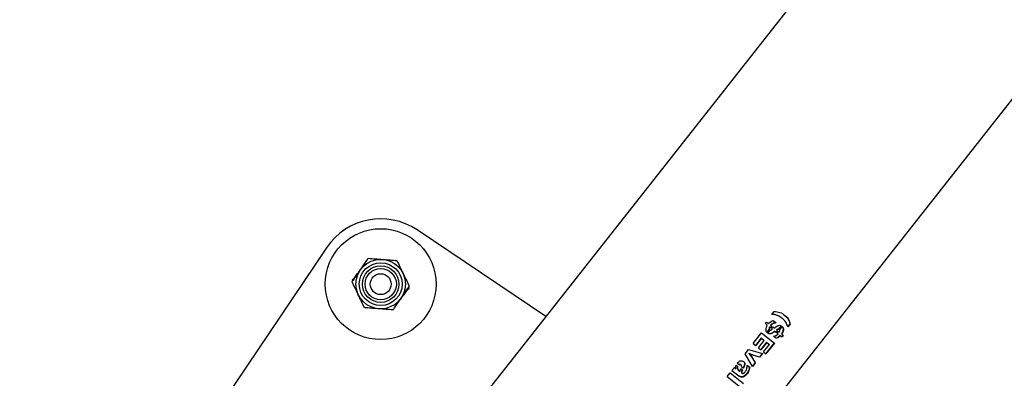
# Model space of a CAD drawing. Units: millimetres. Extents: x 0 to 5995, y 0 to 4206.
# Drawn here: x 843 to 881, y 3315 to 3329 of the extents above; entities that cross this region are included whole.
import ezdxf

# ---------------------------------------------------------------- set-up
doc = ezdxf.new("R2010")
doc.units = ezdxf.units.MM
doc.header["$LTSCALE"] = 100
doc.layers.add('LE_NORM', color=179, linetype='Continuous', lineweight=50)
doc.styles.add('SLDTEXTSTYLE0', font='TXT', dxfattribs={"width": 0.605})
doc.dimstyles.new('SLDDIMSTYLE2', dxfattribs={"dimtxt": 35, "dimasz": 30, "dimexe": 0, "dimexo": 0.0625, "dimgap": 8.75, "dimtad": 1, "dimdec": 0, "dimrnd": 1e-09, "dimzin": 12, "dimdsep": 46, "dimtxsty": 'SLDTEXTSTYLE0', "dimsah": 1, "dimcen": 0.09, "dimadec": 0, "dimazin": 3, "dimtfac": 1, "dimtofl": 0, "dimtmove": 0, "dimatfit": 3, "dimfxl": 0, "dimfrac": 2, "dimtolj": 1, "dimtzin": 12, "dimarcsym": 0})

# ---------------------------------------------------------------- blocks, each defined once
blk = doc.blocks.new('_D_10')
at = {"layer": 'LE_NORM', "color": 7}
for p, q in [((1699.702, 3863.748), (340.202, 3863.748)), ((350.202, 3863.748), (350.202, 1547.552)), ((1699.702, 1547.552), (340.202, 1547.552))]:
    blk.add_line(p, q, dxfattribs=at)
for points in [[(350.202, 3863.748), (340.202, 3833.748), (360.202, 3833.748)], [(350.202, 1547.552), (360.202, 1577.552), (340.202, 1577.552)]]:
    blk.add_solid(points, dxfattribs=at)
at = {"layer": 'LE_NORM', "color": 7, "insert": (305.084, 2661.803), "char_height": 35, "attachment_point": 1, "rotation": 90, "style": 'SLDTEXTSTYLE0'}
blk.add_mtext('2316', dxfattribs=at)

msp = doc.modelspace()

# ---------------------------------------------------------------- linework, layer by layer
at = {"color": 7, "linetype": 'Continuous', "lineweight": 25}
for p, q in [((1041.704, 3543.908), (856.342, 3308.568)), ((863.324, 3303.065), (1048.492, 3538.16)), ((863.449, 3317.592), (858.519, 3320.91)), ((855.049, 3320.231), (844.442, 3304.468)), ((872.117, 3317.677), (872.204, 3317.787)), ((872.516, 3317.518), (872.507, 3317.525)), ((871.868, 3317.328), (871.912, 3317.383)), ((871.868, 3317.328), (871.944, 3317.268)), ((871.912, 3317.383), (871.987, 3317.324)), ((872.012, 3317.108), (871.922, 3316.994)), ((872.021, 3317.1), (871.931, 3316.986)), ((872.012, 3317.108), (872.021, 3317.1)), ((872.031, 3317.199), (872.04, 3317.192)), ((872.04, 3317.192), (872.073, 3317.166)), ((872.107, 3317.229), (872.064, 3317.174)), ((872.068, 3317.26), (872.077, 3317.253)), ((872.117, 3317.222), (872.073, 3317.166)), ((872.077, 3317.253), (872.117, 3317.222)), ((872.11, 3317.137), (872.154, 3317.193)), ((872.11, 3317.137), (872.141, 3317.113)), ((872.125, 3317.423), (872.173, 3317.438)), ((872.154, 3317.193), (872.204, 3317.153)), ((872.173, 3317.438), (872.286, 3317.348)), ((872.474, 3317.241), (872.373, 3317.113)), ((872.383, 3317.105), (872.373, 3317.113)), ((872.484, 3317.233), (872.383, 3317.105)), ((872.417, 3317.076), (872.519, 3317.206)), ((872.806, 3317.311), (872.722, 3317.204)), ((872.817, 3317.302), (872.733, 3317.196)), ((872.817, 3317.302), (872.806, 3317.311)), ((871.401, 3316.555), (871.724, 3316.965)), ((871.713, 3316.766), (871.491, 3316.484)), ((871.722, 3316.759), (871.5, 3316.477)), ((871.722, 3316.759), (871.713, 3316.766)), ((871.722, 3316.759), (871.829, 3316.674)), ((871.724, 3316.965), (872.215, 3316.578)), ((871.966, 3316.956), (872.057, 3317.072)), ((872.183, 3316.846), (872.294, 3316.758)), ((872.244, 3317.022), (872.234, 3317.03)), ((872.244, 3317.022), (872.29, 3316.987)), ((872.323, 3317.05), (872.28, 3316.995)), ((872.283, 3316.872), (872.357, 3316.934)), ((872.343, 3316.79), (872.283, 3316.767)), ((872.333, 3317.042), (872.29, 3316.987)), ((872.301, 3317.068), (872.291, 3317.076)), ((872.354, 3316.782), (872.294, 3316.758)), ((872.301, 3317.068), (872.333, 3317.042)), ((872.325, 3316.959), (872.368, 3317.014)), ((872.325, 3316.959), (872.357, 3316.934)), ((872.441, 3316.867), (872.343, 3316.79)), ((872.354, 3316.782), (872.343, 3316.79)), ((872.452, 3316.859), (872.354, 3316.782)), ((872.368, 3317.014), (872.401, 3316.989)), ((872.452, 3316.859), (872.441, 3316.867)), ((872.452, 3316.859), (872.507, 3316.815)), ((872.495, 3316.915), (872.484, 3316.923)), ((872.495, 3316.915), (872.551, 3316.871)), ((872.54, 3316.88), (872.496, 3316.824)), ((872.551, 3316.871), (872.507, 3316.815)), ((871.401, 3316.555), (871.5, 3316.477)), ((871.607, 3316.392), (871.829, 3316.674)), ((871.607, 3316.392), (871.701, 3316.319)), ((871.913, 3316.608), (871.691, 3316.327)), ((871.923, 3316.601), (871.701, 3316.319)), ((871.802, 3316.239), (872.024, 3316.521)), ((872.204, 3316.587), (871.881, 3316.177)), ((872.215, 3316.578), (871.892, 3316.168)), ((871.923, 3316.601), (871.913, 3316.608)), ((871.923, 3316.601), (872.024, 3316.521)), ((871.093, 3316.163), (871.221, 3316.326)), ((871.37, 3315.676), (871.093, 3316.163)), ((871.221, 3316.326), (871.764, 3316.176)), ((871.387, 3316.115), (871.236, 3316.182)), ((871.236, 3316.182), (871.336, 3316.052)), ((871.245, 3316.175), (871.236, 3316.182)), ((871.245, 3316.175), (871.346, 3316.045)), ((871.396, 3316.107), (871.245, 3316.175)), ((871.336, 3316.052), (871.473, 3315.827)), ((871.346, 3316.045), (871.336, 3316.052)), ((871.346, 3316.045), (871.483, 3315.819)), ((871.639, 3316.038), (871.387, 3316.115)), ((871.396, 3316.107), (871.387, 3316.115)), ((871.649, 3316.03), (871.396, 3316.107)), ((871.754, 3316.185), (871.639, 3316.038)), ((871.649, 3316.03), (871.639, 3316.038)), ((871.764, 3316.176), (871.649, 3316.03)), ((871.802, 3316.239), (871.892, 3316.168)), ((870.59, 3315.525), (870.683, 3315.643)), ((870.683, 3315.643), (870.746, 3315.593)), ((870.75, 3315.735), (870.816, 3315.684)), ((870.793, 3315.809), (870.872, 3315.747)), ((870.887, 3315.489), (870.923, 3315.602)), ((870.923, 3315.602), (870.995, 3315.546)), ((870.941, 3315.737), (870.932, 3315.744)), ((870.955, 3315.678), (871.029, 3315.62)), ((871.173, 3315.726), (871.27, 3315.65)), ((871.473, 3315.827), (871.36, 3315.684)), ((871.483, 3315.819), (871.37, 3315.676)), ((871.483, 3315.819), (871.473, 3315.827)), ((870.405, 3315.29), (870.516, 3315.431)), ((870.405, 3315.29), (870.915, 3314.888)), ((870.516, 3315.431), (871.026, 3315.029)), ((870.59, 3315.525), (870.855, 3315.317)), ((870.843, 3315.528), (870.877, 3315.497)), ((870.852, 3315.521), (870.843, 3315.528)), ((870.852, 3315.521), (870.887, 3315.489)), ((870.887, 3315.489), (870.877, 3315.497)), ((870.887, 3315.489), (870.887, 3315.489)), ((870.965, 3315.432), (870.975, 3315.424))]:
    msp.add_line(p, q, dxfattribs=at)
for radius in [2.125, 0.95, 0.821, 0.7, 0.6, 0.4]:
    msp.add_circle((857.124, 3318.835), radius, dxfattribs=at)
msp.add_arc((857.124, 3318.835), 2.5, 56.0633, 146.0633, dxfattribs=at)
for points, knots in [([(856.34, 3319.372), (856.368, 3319.413), (856.473, 3319.566), (856.575, 3319.716), (856.649, 3319.825)], [0, 0, 0, 0, 0.268634, 1, 1, 1, 1]), ([(856.649, 3319.825), (856.738, 3319.818), (856.917, 3319.804), (857.103, 3319.79), (857.196, 3319.783)], [0, 0, 0, 0, 0.495458, 1, 1, 1, 1]), ([(857.196, 3319.783), (857.209, 3319.782), (857.307, 3319.774), (857.492, 3319.76), (857.659, 3319.747), (857.743, 3319.741)], [0, 0, 0, 0, 0.070092, 0.530785, 1, 1, 1, 1]), ([(857.743, 3319.741), (857.782, 3319.66), (857.859, 3319.498), (857.94, 3319.331), (857.98, 3319.246)], [0, 0, 0, 0, 0.495458, 1, 1, 1, 1]), ([(856.03, 3318.919), (856.056, 3318.957), (856.157, 3319.105), (856.262, 3319.258), (856.34, 3319.372)], [0, 0, 0, 0, 0.257551, 1, 1, 1, 1]), ([(856.035, 3318.971), (856.089, 3319.042), (856.197, 3319.185), (856.309, 3319.334), (856.366, 3319.408)], [0, 0, 0, 0, 0.495458, 1, 1, 1, 1]), ([(857.98, 3319.246), (857.986, 3319.234), (858.028, 3319.146), (858.109, 3318.978), (858.181, 3318.828), (858.217, 3318.751)], [0, 0, 0, 0, 0.070092, 0.530785, 1, 1, 1, 1]), ([(856.267, 3318.425), (856.261, 3318.437), (856.219, 3318.525), (856.138, 3318.693), (856.066, 3318.843), (856.03, 3318.919)], [0, 0, 0, 0, 0.070092, 0.530785, 1, 1, 1, 1]), ([(858.212, 3318.7), (858.158, 3318.629), (858.05, 3318.486), (857.938, 3318.337), (857.881, 3318.262)], [0, 0, 0, 0, 0.495458, 1, 1, 1, 1]), ([(857.907, 3318.299), (857.936, 3318.34), (858.04, 3318.493), (858.143, 3318.642), (858.217, 3318.751)], [0, 0, 0, 0, 0.268634, 1, 1, 1, 1]), ([(856.504, 3317.93), (856.465, 3318.011), (856.388, 3318.173), (856.307, 3318.34), (856.267, 3318.425)], [0, 0, 0, 0, 0.495458, 1, 1, 1, 1]), ([(857.598, 3317.846), (857.624, 3317.884), (857.725, 3318.032), (857.83, 3318.185), (857.907, 3318.299)], [0, 0, 0, 0, 0.257551, 1, 1, 1, 1]), ([(857.051, 3317.888), (857.038, 3317.889), (856.94, 3317.897), (856.755, 3317.911), (856.588, 3317.924), (856.504, 3317.93)], [0, 0, 0, 0, 0.070092, 0.530785, 1, 1, 1, 1]), ([(857.598, 3317.846), (857.509, 3317.853), (857.33, 3317.867), (857.144, 3317.881), (857.051, 3317.888)], [0, 0, 0, 0, 0.495458, 1, 1, 1, 1]), ([(872.506, 3317.525), (872.505, 3317.526), (872.457, 3317.575), (872.332, 3317.651), (872.183, 3317.673), (872.109, 3317.684)], [0, 0, 0, 0, 0.01153, 0.506317, 1, 1, 1, 1]), ([(872.733, 3317.196), (872.711, 3317.26), (872.667, 3317.388), (872.516, 3317.523), (872.344, 3317.645), (872.193, 3317.667), (872.117, 3317.677)], [0, 0, 0, 0, 0.249658, 0.499937, 0.750324, 1, 1, 1, 1]), ([(872.204, 3317.787), (872.281, 3317.78), (872.436, 3317.767), (872.612, 3317.644), (872.766, 3317.508), (872.8, 3317.371), (872.817, 3317.302)], [0, 0, 0, 0, 0.2493868, 0.5001681, 0.7506172, 1, 1, 1, 1]), ([(872.609, 3317.638), (872.658, 3317.597), (872.759, 3317.512), (872.79, 3317.379), (872.806, 3317.311)], [0, 0, 0, 0, 0.481462, 1, 1, 1, 1]), ([(871.895, 3317.095), (871.898, 3317.125), (871.902, 3317.184), (871.93, 3317.24), (871.944, 3317.268)], [0, 0, 0, 0, 0.5008055, 1, 1, 1, 1]), ([(871.931, 3316.986), (871.924, 3316.993), (871.911, 3317.006), (871.896, 3317.043), (871.896, 3317.074), (871.895, 3317.095)], [0, 0, 0, 0, 0.250072, 0.50041, 1, 1, 1, 1]), ([(871.987, 3317.324), (872.008, 3317.345), (872.049, 3317.386), (872.1, 3317.411), (872.125, 3317.423)], [0, 0, 0, 0, 0.49976, 1, 1, 1, 1]), ([(872.031, 3317.199), (872.024, 3317.184), (872.012, 3317.161), (872.008, 3317.13), (872.01, 3317.115), (872.012, 3317.108)], [0, 0, 0, 0, 0.500578, 0.750875, 1, 1, 1, 1]), ([(872.04, 3317.192), (872.033, 3317.177), (872.021, 3317.154), (872.017, 3317.122), (872.02, 3317.108), (872.021, 3317.1)], [0, 0, 0, 0, 0.50016, 0.750529, 1, 1, 1, 1]), ([(872.057, 3317.072), (872.065, 3317.072), (872.079, 3317.072), (872.109, 3317.086), (872.128, 3317.102), (872.141, 3317.113)], [0, 0, 0, 0, 0.2499787, 0.4994512, 1, 1, 1, 1]), ([(872.277, 3317.355), (872.259, 3317.355), (872.222, 3317.353), (872.166, 3317.335), (872.122, 3317.309), (872.09, 3317.283), (872.076, 3317.268), (872.068, 3317.26)], [0, 0, 0, 0, 0.2496708, 0.4994126, 0.7493614, 0.8746373, 1, 1, 1, 1]), ([(872.286, 3317.348), (872.268, 3317.347), (872.231, 3317.346), (872.175, 3317.328), (872.131, 3317.302), (872.099, 3317.276), (872.085, 3317.261), (872.077, 3317.253)], [0, 0, 0, 0, 0.250029, 0.499875, 0.749672, 0.874805, 1, 1, 1, 1]), ([(872.204, 3317.153), (872.25, 3317.185), (872.309, 3317.224), (872.384, 3317.254), (872.422, 3317.258), (872.457, 3317.252), (872.475, 3317.24), (872.484, 3317.233)], [0, 0, 0, 0, 0.499933, 0.625069, 0.749983, 0.874922, 1, 1, 1, 1]), ([(872.373, 3317.113), (872.371, 3317.113), (872.37, 3317.113), (872.368, 3317.113), (872.367, 3317.113), (872.355, 3317.111), (872.328, 3317.104), (872.304, 3317.086), (872.291, 3317.076)], [0, 0, 0, 0, 0.062541, 0.063174, 0.067701, 0.079864, 0.498662, 1, 1, 1, 1]), ([(872.383, 3317.105), (872.381, 3317.105), (872.38, 3317.105), (872.378, 3317.105), (872.377, 3317.105), (872.365, 3317.103), (872.338, 3317.096), (872.314, 3317.078), (872.301, 3317.068)], [0, 0, 0, 0, 0.062645, 0.063252, 0.067726, 0.079874, 0.499044, 1, 1, 1, 1]), ([(872.509, 3317.214), (872.517, 3317.206), (872.533, 3317.19), (872.549, 3317.145), (872.552, 3317.081), (872.53, 3316.999), (872.499, 3316.949), (872.484, 3316.923)], [0, 0, 0, 0, 0.124778, 0.249716, 0.499429, 0.749282, 1, 1, 1, 1]), ([(872.519, 3317.206), (872.527, 3317.198), (872.543, 3317.182), (872.559, 3317.137), (872.563, 3317.073), (872.541, 3316.991), (872.51, 3316.94), (872.495, 3316.915)], [0, 0, 0, 0, 0.125076, 0.250233, 0.500101, 0.749733, 1, 1, 1, 1]), ([(872.234, 3317.03), (872.188, 3316.998), (872.131, 3316.957), (872.055, 3316.931), (872.018, 3316.932), (871.99, 3316.941), (871.97, 3316.952), (871.961, 3316.96), (871.957, 3316.963)], [0, 0, 0, 0, 0.500324, 0.625365, 0.750156, 0.87497, 0.937475, 1, 1, 1, 1]), ([(872.244, 3317.022), (872.198, 3316.99), (872.14, 3316.949), (872.065, 3316.924), (872.028, 3316.924), (872, 3316.934), (871.98, 3316.945), (871.971, 3316.952), (871.966, 3316.956)], [0, 0, 0, 0, 0.499673, 0.624692, 0.749618, 0.874681, 0.937328, 1, 1, 1, 1]), ([(872.183, 3316.846), (872.199, 3316.846), (872.224, 3316.846), (872.259, 3316.857), (872.275, 3316.867), (872.283, 3316.872)], [0, 0, 0, 0, 0.499762, 0.749932, 1, 1, 1, 1]), ([(872.401, 3316.989), (872.409, 3317.004), (872.419, 3317.022), (872.423, 3317.045), (872.422, 3317.06), (872.419, 3317.069), (872.417, 3317.076)], [0, 0, 0, 0, 0.499793, 0.619436, 0.749772, 1, 1, 1, 1]), ([(870.746, 3315.593), (870.741, 3315.616), (870.731, 3315.662), (870.744, 3315.711), (870.75, 3315.735)], [0, 0, 0, 0, 0.498735, 1, 1, 1, 1]), ([(870.807, 3315.691), (870.802, 3315.683), (870.793, 3315.669), (870.788, 3315.636), (870.801, 3315.585), (870.826, 3315.551), (870.843, 3315.528)], [0, 0, 0, 0, 0.125163, 0.250423, 0.500556, 1, 1, 1, 1]), ([(870.793, 3315.809), (870.81, 3315.828), (870.835, 3315.857), (870.877, 3315.884), (870.911, 3315.897), (870.945, 3315.902), (870.99, 3315.899), (871.028, 3315.879), (871.059, 3315.852), (871.076, 3315.825), (871.082, 3315.793), (871.079, 3315.723), (871.051, 3315.665), (871.029, 3315.62)], [0, 0, 0, 0, 0.124701, 0.187205, 0.250162, 0.3131, 0.375637, 0.500338, 0.567999, 0.625835, 0.688214, 0.751497, 1, 1, 1, 1]), ([(870.816, 3315.684), (870.811, 3315.676), (870.802, 3315.662), (870.797, 3315.629), (870.81, 3315.577), (870.835, 3315.544), (870.852, 3315.521)], [0, 0, 0, 0, 0.124805, 0.249858, 0.499991, 1, 1, 1, 1]), ([(871.259, 3315.658), (871.249, 3315.604), (871.234, 3315.523), (871.173, 3315.422), (871.116, 3315.355), (871.059, 3315.309), (871.01, 3315.284), (870.959, 3315.274), (870.902, 3315.288), (870.864, 3315.312), (870.845, 3315.325)], [0, 0, 0, 0, 0.249239, 0.374493, 0.499878, 0.625155, 0.68822, 0.750559, 0.875338, 1, 1, 1, 1]), ([(871.27, 3315.65), (871.26, 3315.596), (871.245, 3315.515), (871.183, 3315.414), (871.126, 3315.347), (871.07, 3315.3), (871.02, 3315.276), (870.969, 3315.266), (870.912, 3315.28), (870.874, 3315.305), (870.855, 3315.317)], [0, 0, 0, 0, 0.249103, 0.374171, 0.499354, 0.624481, 0.688701, 0.749922, 0.874985, 1, 1, 1, 1]), ([(870.931, 3315.743), (870.93, 3315.744), (870.926, 3315.749), (870.914, 3315.754), (870.893, 3315.759), (870.875, 3315.756), (870.863, 3315.754)], [0, 0, 0, 0, 0.0611495, 0.2950084, 0.5306908, 1, 1, 1, 1]), ([(870.955, 3315.678), (870.957, 3315.684), (870.96, 3315.697), (870.958, 3315.714), (870.95, 3315.729), (870.938, 3315.739), (870.923, 3315.747), (870.902, 3315.752), (870.884, 3315.749), (870.872, 3315.747)], [0, 0, 0, 0, 0.125093, 0.249961, 0.368578, 0.499758, 0.624464, 0.750105, 1, 1, 1, 1]), ([(870.995, 3315.546), (870.985, 3315.524), (870.971, 3315.498), (870.962, 3315.464), (870.961, 3315.448), (870.966, 3315.433), (870.976, 3315.422), (870.989, 3315.416), (871.004, 3315.415), (871.02, 3315.418), (871.051, 3315.432), (871.092, 3315.47), (871.136, 3315.528), (871.168, 3315.617), (871.171, 3315.683), (871.173, 3315.726)], [0, 0, 0, 0, 0.124504, 0.1562665, 0.1872116, 0.2184017, 0.2503073, 0.2822745, 0.3142828, 0.3458486, 0.3768603, 0.502638, 0.6263639, 0.7512883, 1, 1, 1, 1]), ([(871.028, 3315.876), (871.036, 3315.87), (871.051, 3315.858), (871.067, 3315.832), (871.073, 3315.8), (871.069, 3315.73), (871.042, 3315.673), (871.02, 3315.627)], [0, 0, 0, 0, 0.120948, 0.238344, 0.365092, 0.493818, 1, 1, 1, 1]), ([(870.985, 3315.553), (870.975, 3315.532), (870.962, 3315.505), (870.952, 3315.472), (870.951, 3315.455), (870.956, 3315.441), (870.962, 3315.435), (870.966, 3315.432)], [0, 0, 0, 0, 0.504201, 0.632748, 0.757863, 0.883777, 1, 1, 1, 1])]:
    msp.add_open_spline(points, degree=3, knots=knots, dxfattribs=at)

# ---------------------------------------------------------------- dimensions: what is measured, and where the dimension line sits
at = {"layer": 'LE_NORM', "color": 7}
dim = msp.add_linear_dim(base=(350.202, 1547.552), p1=(1709.702, 3863.748), p2=(1709.702, 1547.552), angle=90, dimstyle='SLDDIMSTYLE2', dxfattribs=at)
dim.commit()
dim.dimension.update_dxf_attribs({"geometry": '_D_10', "text_midpoint": (350.202, 2705.65), "dimtype": 160})

doc.saveas('drawing.dxf')
